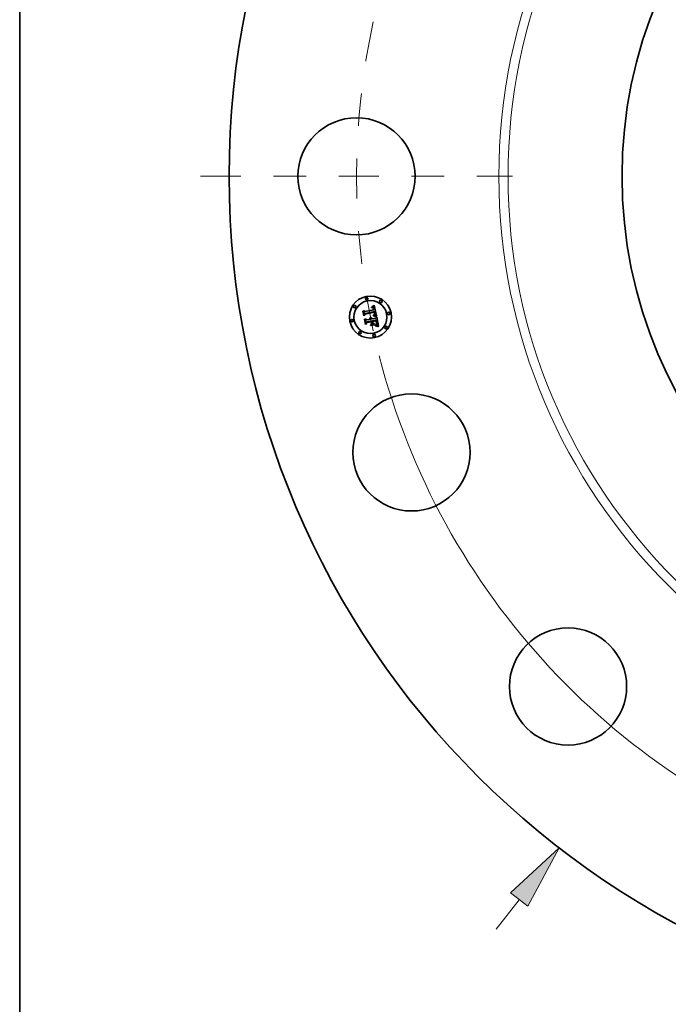
# Model space of a CAD drawing. Extents: x 0 to 10.8, y 0 to 8.3.
# Drawn here: x 0.2 to 2.2, y 2.8 to 5.8 of the extents above; entities that cross this region are included whole.
import ezdxf

# ---------------------------------------------------------------- set-up
doc = ezdxf.new("R2010")
doc.units = 0
doc.header["$MEASUREMENT"] = 0
doc.linetypes.add('DASHDOT', pattern=[18.5, 12, -3, 0.5, -3])
doc.layers.get('0').update_dxf_attribs({"lineweight": 13})
doc.layers.add('1', color=7, linetype='Continuous', lineweight=13)

# ---------------------------------------------------------------- blocks, each defined once
blk = doc.blocks.new('BLOCK8')
at = {"color": 7, "lineweight": 13, "ltscale": 0.011054}
blk.add_line((-6.855, -8.871), (-6.585, -8.522), dxfattribs=at)
at = {"color": 7, "lineweight": 13, "ltscale": 0.03937}
blk.add_lwpolyline([(-6.483, -8.6), (-6.114, -7.913), (-6.686, -8.443)], close=True, dxfattribs=at)
blk.add_solid([(-6.483, -8.6), (-6.114, -7.913), (-6.483, -8.6), (-6.686, -8.443)], dxfattribs=at)
blk = doc.blocks.new('BLOCK10')
at = {"color": 7, "lineweight": 13, "ltscale": 0.03937}
blk.add_arc((0, 0), 8.5, 194.4173, 308.6296, dxfattribs=at)
blk = doc.blocks.new('BLOCK11')
at = {"color": 7, "linetype": 'DASHDOT', "lineweight": 13, "ltscale": 0.03937}
blk.add_line((-10.336, 0), (-6.664, 0), dxfattribs=at)
blk.add_arc((0, 0), 8.5, 167.6241, 192.3759, dxfattribs=at)

msp = doc.modelspace()

# ---------------------------------------------------------------- linework, layer by layer
at = {"color": 7, "lineweight": 35, "ltscale": 2.494e-05}
msp.add_line((1.3003, 4.9227), (1.3009, 4.9235), dxfattribs=at)
at = {"color": 7, "lineweight": 35, "ltscale": 0.000359249}
msp.add_line((1.3031, 4.9086), (1.3003, 4.9227), dxfattribs=at)
at = {"color": 7, "lineweight": 35, "ltscale": 0.000336755}
msp.add_line((1.3009, 4.9235), (1.3035, 4.9103), dxfattribs=at)
at = {"color": 7, "lineweight": 35, "ltscale": 0.000321282}
msp.add_line((1.3047, 4.9124), (1.3022, 4.925), dxfattribs=at)
at = {"color": 7, "lineweight": 35, "ltscale": 0.000128268}
msp.add_line((1.3022, 4.925), (1.3062, 4.9218), dxfattribs=at)
at = {"color": 7, "lineweight": 35, "ltscale": 0.000112934}
msp.add_line((1.307, 4.9163), (1.3047, 4.9124), dxfattribs=at)
at = {"color": 7, "lineweight": 35, "ltscale": 0.000699514}
msp.add_line((1.3062, 4.9218), (1.3336, 4.9273), dxfattribs=at)
at = {"color": 7, "lineweight": 35, "ltscale": 0.000762136}
msp.add_line((1.337, 4.9219), (1.307, 4.9163), dxfattribs=at)
at = {"color": 7, "lineweight": 35, "ltscale": 0.000732566}
msp.add_line((1.307, 4.9148), (1.3357, 4.9206), dxfattribs=at)
at = {"color": 7, "lineweight": 35, "ltscale": 0.000706963}
msp.add_line((1.3351, 4.9196), (1.3074, 4.9141), dxfattribs=at)
at = {"color": 7, "lineweight": 35, "ltscale": 1.60549e-05}
msp.add_line((1.327, 4.9344), (1.3276, 4.9345), dxfattribs=at)
at = {"color": 7, "lineweight": 35, "ltscale": 1.82813e-05}
msp.add_line((1.3271, 4.9337), (1.327, 4.9344), dxfattribs=at)
at = {"color": 7, "lineweight": 35, "ltscale": 1.3981e-05}
msp.add_line((1.3277, 4.9338), (1.3271, 4.9337), dxfattribs=at)
at = {"color": 7, "lineweight": 35, "ltscale": 2.47026e-05}
msp.add_line((1.3276, 4.936), (1.3283, 4.9367), dxfattribs=at)
at = {"color": 7, "lineweight": 35, "ltscale": 1.71046e-05}
msp.add_line((1.3283, 4.9361), (1.3276, 4.936), dxfattribs=at)
at = {"color": 7, "lineweight": 35, "ltscale": 1.514e-05}
msp.add_line((1.3276, 4.9345), (1.3282, 4.9345), dxfattribs=at)
at = {"color": 7, "lineweight": 35, "ltscale": 1.31791e-05}
msp.add_line((1.3282, 4.9338), (1.3277, 4.9338), dxfattribs=at)
at = {"color": 7, "lineweight": 35, "ltscale": 1.42516e-05}
msp.add_line((1.3282, 4.9345), (1.3288, 4.9345), dxfattribs=at)
at = {"color": 7, "lineweight": 35, "ltscale": 1.24061e-05}
msp.add_line((1.3287, 4.9338), (1.3282, 4.9338), dxfattribs=at)
at = {"color": 7, "lineweight": 35, "ltscale": 2.14086e-05}
msp.add_line((1.3283, 4.9367), (1.329, 4.9372), dxfattribs=at)
at = {"color": 7, "lineweight": 35, "ltscale": 1.6163e-05}
msp.add_line((1.3289, 4.9361), (1.3283, 4.9361), dxfattribs=at)
at = {"color": 7, "lineweight": 35, "ltscale": 1.167e-05}
msp.add_line((1.3291, 4.9338), (1.3287, 4.9338), dxfattribs=at)
at = {"color": 7, "lineweight": 35, "ltscale": 1.3407e-05}
msp.add_line((1.3288, 4.9345), (1.3293, 4.9345), dxfattribs=at)
at = {"color": 7, "lineweight": 35, "ltscale": 1.52536e-05}
msp.add_line((1.3295, 4.9362), (1.3289, 4.9361), dxfattribs=at)
at = {"color": 7, "lineweight": 35, "ltscale": 2.20585e-05}
msp.add_line((1.329, 4.9372), (1.3297, 4.9376), dxfattribs=at)
at = {"color": 7, "lineweight": 35, "ltscale": 1.09829e-05}
msp.add_line((1.3296, 4.9337), (1.3291, 4.9338), dxfattribs=at)
at = {"color": 7, "lineweight": 35, "ltscale": 1.26073e-05}
msp.add_line((1.3293, 4.9345), (1.3298, 4.9344), dxfattribs=at)
at = {"color": 7, "lineweight": 35, "ltscale": 1.44066e-05}
msp.add_line((1.3301, 4.9361), (1.3295, 4.9362), dxfattribs=at)
at = {"color": 7, "lineweight": 35, "ltscale": 2.00786e-05}
msp.add_line((1.3304, 4.9335), (1.3296, 4.9337), dxfattribs=at)
at = {"color": 7, "lineweight": 35, "ltscale": 2.27114e-05}
msp.add_line((1.3297, 4.9376), (1.3305, 4.9381), dxfattribs=at)
at = {"color": 7, "lineweight": 35, "ltscale": 1.18561e-05}
msp.add_line((1.3298, 4.9344), (1.3303, 4.9343), dxfattribs=at)
at = {"color": 7, "lineweight": 35, "ltscale": 1.36115e-05}
msp.add_line((1.3306, 4.9361), (1.3301, 4.9361), dxfattribs=at)
at = {"color": 7, "lineweight": 35, "ltscale": 1.11715e-05}
msp.add_line((1.3303, 4.9343), (1.3307, 4.9342), dxfattribs=at)
at = {"color": 7, "lineweight": 35, "ltscale": 1.80363e-05}
msp.add_line((1.331, 4.9332), (1.3304, 4.9335), dxfattribs=at)
at = {"color": 7, "lineweight": 35, "ltscale": 2.33768e-05}
msp.add_line((1.3305, 4.9381), (1.3313, 4.9387), dxfattribs=at)
at = {"color": 7, "lineweight": 35, "ltscale": 1.28855e-05}
msp.add_line((1.3311, 4.936), (1.3306, 4.9361), dxfattribs=at)
at = {"color": 7, "lineweight": 35, "ltscale": 1.05779e-05}
msp.add_line((1.3307, 4.9342), (1.3311, 4.934), dxfattribs=at)
at = {"color": 7, "lineweight": 35, "ltscale": 1.69366e-05}
msp.add_line((1.3316, 4.9328), (1.331, 4.9332), dxfattribs=at)
at = {"color": 7, "lineweight": 35, "ltscale": 1.22613e-05}
msp.add_line((1.3316, 4.9358), (1.3311, 4.936), dxfattribs=at)
at = {"color": 7, "lineweight": 35, "ltscale": 1.0059e-05}
msp.add_line((1.3311, 4.934), (1.3315, 4.9338), dxfattribs=at)
at = {"color": 7, "lineweight": 35, "ltscale": 2.40503e-05}
msp.add_line((1.3313, 4.9387), (1.3321, 4.9392), dxfattribs=at)
at = {"color": 7, "lineweight": 35, "ltscale": 1.92617e-05}
msp.add_line((1.3315, 4.9338), (1.3321, 4.9334), dxfattribs=at)
at = {"color": 7, "lineweight": 35, "ltscale": 1.17137e-05}
msp.add_line((1.3321, 4.9357), (1.3316, 4.9358), dxfattribs=at)
at = {"color": 7, "lineweight": 35, "ltscale": 1.80515e-05}
msp.add_line((1.3321, 4.9323), (1.3316, 4.9328), dxfattribs=at)
at = {"color": 7, "lineweight": 35, "ltscale": 2.47403e-05}
msp.add_line((1.3321, 4.9392), (1.3329, 4.9398), dxfattribs=at)
at = {"color": 7, "lineweight": 35, "ltscale": 1.12963e-05}
msp.add_line((1.3325, 4.9355), (1.3321, 4.9357), dxfattribs=at)
at = {"color": 7, "lineweight": 35, "ltscale": 9.96495e-06}
msp.add_line((1.3321, 4.9334), (1.3324, 4.9331), dxfattribs=at)
at = {"color": 7, "lineweight": 35, "ltscale": 9.76447e-06}
msp.add_line((1.3323, 4.932), (1.3321, 4.9323), dxfattribs=at)
at = {"color": 7, "lineweight": 35, "ltscale": 1.03701e-05}
msp.add_line((1.3325, 4.9316), (1.3323, 4.932), dxfattribs=at)
at = {"color": 7, "lineweight": 35, "ltscale": 1.04321e-05}
msp.add_line((1.3324, 4.9331), (1.3326, 4.9328), dxfattribs=at)
at = {"color": 7, "lineweight": 35, "ltscale": 1.09977e-05}
msp.add_line((1.3328, 4.9352), (1.3325, 4.9355), dxfattribs=at)
at = {"color": 7, "lineweight": 35, "ltscale": 1.10178e-05}
msp.add_line((1.3327, 4.9312), (1.3325, 4.9316), dxfattribs=at)
at = {"color": 7, "lineweight": 35, "ltscale": 1.09673e-05}
msp.add_line((1.3326, 4.9328), (1.3329, 4.9324), dxfattribs=at)
at = {"color": 7, "lineweight": 35, "ltscale": 1.17254e-05}
msp.add_line((1.3328, 4.9308), (1.3327, 4.9312), dxfattribs=at)
at = {"color": 7, "lineweight": 35, "ltscale": 1.10345e-05}
msp.add_line((1.3332, 4.935), (1.3328, 4.9352), dxfattribs=at)
at = {"color": 7, "lineweight": 35, "ltscale": 1.24737e-05}
msp.add_line((1.333, 4.9303), (1.3328, 4.9308), dxfattribs=at)
at = {"color": 7, "lineweight": 35, "ltscale": 2.54283e-05}
msp.add_line((1.3329, 4.9398), (1.3337, 4.9404), dxfattribs=at)
at = {"color": 7, "lineweight": 35, "ltscale": 1.15966e-05}
msp.add_line((1.3329, 4.9324), (1.3331, 4.932), dxfattribs=at)
at = {"color": 7, "lineweight": 35, "ltscale": 1.32579e-05}
msp.add_line((1.3331, 4.9298), (1.333, 4.9303), dxfattribs=at)
at = {"color": 7, "lineweight": 35, "ltscale": 1.23039e-05}
msp.add_line((1.3331, 4.932), (1.3333, 4.9316), dxfattribs=at)
at = {"color": 7, "lineweight": 35, "ltscale": 1.40625e-05}
msp.add_line((1.3332, 4.9292), (1.3331, 4.9298), dxfattribs=at)
at = {"color": 7, "lineweight": 35, "ltscale": 1.14118e-05}
msp.add_line((1.3335, 4.9346), (1.3332, 4.935), dxfattribs=at)
at = {"color": 7, "lineweight": 35, "ltscale": 4.99153e-05}
msp.add_line((1.3336, 4.9273), (1.3332, 4.9292), dxfattribs=at)
at = {"color": 7, "lineweight": 35, "ltscale": 1.30577e-05}
msp.add_line((1.3333, 4.9316), (1.3335, 4.9311), dxfattribs=at)
at = {"color": 7, "lineweight": 35, "ltscale": 1.19148e-05}
msp.add_line((1.3338, 4.9343), (1.3335, 4.9346), dxfattribs=at)
at = {"color": 7, "lineweight": 35, "ltscale": 1.38521e-05}
msp.add_line((1.3335, 4.9311), (1.3337, 4.9306), dxfattribs=at)
at = {"color": 7, "lineweight": 35, "ltscale": 2.61184e-05}
msp.add_line((1.3337, 4.9404), (1.3345, 4.941), dxfattribs=at)
at = {"color": 7, "lineweight": 35, "ltscale": 1.47055e-05}
msp.add_line((1.3337, 4.9306), (1.3338, 4.93), dxfattribs=at)
at = {"color": 7, "lineweight": 35, "ltscale": 1.251e-05}
msp.add_line((1.3341, 4.9338), (1.3338, 4.9343), dxfattribs=at)
at = {"color": 7, "lineweight": 35, "ltscale": 1.55741e-05}
msp.add_line((1.3338, 4.93), (1.334, 4.9294), dxfattribs=at)
at = {"color": 7, "lineweight": 35, "ltscale": 4.21843e-05}
msp.add_line((1.334, 4.9294), (1.3343, 4.9277), dxfattribs=at)
at = {"color": 7, "lineweight": 35, "ltscale": 1.3209e-05}
msp.add_line((1.3343, 4.9334), (1.3341, 4.9338), dxfattribs=at)
at = {"color": 7, "lineweight": 35, "ltscale": 1.39805e-05}
msp.add_line((1.3346, 4.9329), (1.3343, 4.9334), dxfattribs=at)
at = {"color": 7, "lineweight": 35, "ltscale": 3.53038e-05}
msp.add_line((1.3343, 4.9277), (1.3357, 4.9277), dxfattribs=at)
at = {"color": 7, "lineweight": 35, "ltscale": 2.68099e-05}
msp.add_line((1.3345, 4.941), (1.3353, 4.9417), dxfattribs=at)
at = {"color": 7, "lineweight": 35, "ltscale": 1.48323e-05}
msp.add_line((1.3348, 4.9323), (1.3346, 4.9329), dxfattribs=at)
at = {"color": 7, "lineweight": 35, "ltscale": 1.57096e-05}
msp.add_line((1.335, 4.9317), (1.3348, 4.9323), dxfattribs=at)
at = {"color": 7, "lineweight": 35, "ltscale": 1.66602e-05}
msp.add_line((1.3351, 4.9311), (1.335, 4.9317), dxfattribs=at)
at = {"color": 7, "lineweight": 35, "ltscale": 1.76319e-05}
msp.add_line((1.3353, 4.9304), (1.3351, 4.9311), dxfattribs=at)
at = {"color": 7, "lineweight": 35, "ltscale": 1.03782e-05}
msp.add_line((1.3352, 4.9192), (1.3351, 4.9196), dxfattribs=at)
at = {"color": 7, "lineweight": 35, "ltscale": 1.00973e-05}
msp.add_line((1.3353, 4.9188), (1.3352, 4.9192), dxfattribs=at)
at = {"color": 7, "lineweight": 35, "ltscale": 0.000842273}
msp.add_line((1.3353, 4.9417), (1.3422, 4.9087), dxfattribs=at)
at = {"color": 7, "lineweight": 35, "ltscale": 1.30758e-05}
msp.add_line((1.3354, 4.9299), (1.3353, 4.9304), dxfattribs=at)
at = {"color": 7, "lineweight": 35, "ltscale": 9.82993e-06}
msp.add_line((1.3354, 4.9184), (1.3353, 4.9188), dxfattribs=at)
at = {"color": 7, "lineweight": 35, "ltscale": 1.33671e-05}
msp.add_line((1.3355, 4.9294), (1.3354, 4.9299), dxfattribs=at)
at = {"color": 7, "lineweight": 35, "ltscale": 1.42978e-05}
msp.add_line((1.3355, 4.9178), (1.3354, 4.9184), dxfattribs=at)
at = {"color": 7, "lineweight": 35, "ltscale": 1.36666e-05}
msp.add_line((1.3356, 4.9288), (1.3355, 4.9294), dxfattribs=at)
at = {"color": 7, "lineweight": 35, "ltscale": 1.39829e-05}
msp.add_line((1.3356, 4.9173), (1.3355, 4.9178), dxfattribs=at)
at = {"color": 7, "lineweight": 35, "ltscale": 1.39729e-05}
msp.add_line((1.3356, 4.9283), (1.3356, 4.9288), dxfattribs=at)
at = {"color": 7, "lineweight": 35, "ltscale": 1.42772e-05}
msp.add_line((1.3357, 4.9277), (1.3356, 4.9283), dxfattribs=at)
at = {"color": 7, "lineweight": 35, "ltscale": 1.36753e-05}
msp.add_line((1.3356, 4.9167), (1.3356, 4.9173), dxfattribs=at)
at = {"color": 7, "lineweight": 35, "ltscale": 1.34282e-05}
msp.add_line((1.3356, 4.9162), (1.3356, 4.9167), dxfattribs=at)
at = {"color": 7, "lineweight": 35, "ltscale": 1.3226e-05}
msp.add_line((1.3356, 4.9156), (1.3356, 4.9162), dxfattribs=at)
at = {"color": 7, "lineweight": 35, "ltscale": 3.7973e-05}
msp.add_line((1.3357, 4.9206), (1.3361, 4.9191), dxfattribs=at)
at = {"color": 7, "lineweight": 35, "ltscale": 1.3241e-05}
msp.add_line((1.3361, 4.9191), (1.3362, 4.9186), dxfattribs=at)
at = {"color": 7, "lineweight": 35, "ltscale": 1.24549e-05}
msp.add_line((1.3362, 4.9186), (1.3362, 4.9181), dxfattribs=at)
at = {"color": 7, "lineweight": 35, "ltscale": 1.1664e-05}
msp.add_line((1.3362, 4.9181), (1.3363, 4.9176), dxfattribs=at)
at = {"color": 7, "lineweight": 35, "ltscale": 1.08784e-05}
msp.add_line((1.3363, 4.9176), (1.3364, 4.9172), dxfattribs=at)
at = {"color": 7, "lineweight": 35, "ltscale": 1.01198e-05}
msp.add_line((1.3364, 4.9172), (1.3364, 4.9168), dxfattribs=at)
at = {"color": 7, "lineweight": 35, "ltscale": 1.79364e-05}
msp.add_line((1.3364, 4.9168), (1.3364, 4.9161), dxfattribs=at)
at = {"color": 7, "lineweight": 35, "ltscale": 1.49789e-05}
msp.add_line((1.3364, 4.9161), (1.3364, 4.9155), dxfattribs=at)
at = {"color": 7, "lineweight": 35, "ltscale": 1.26961e-05}
msp.add_line((1.3371, 4.9214), (1.337, 4.9219), dxfattribs=at)
at = {"color": 7, "lineweight": 35, "ltscale": 1.26801e-05}
msp.add_line((1.3373, 4.9209), (1.3371, 4.9214), dxfattribs=at)
at = {"color": 7, "lineweight": 35, "ltscale": 1.26677e-05}
msp.add_line((1.3374, 4.9204), (1.3373, 4.9209), dxfattribs=at)
at = {"color": 7, "lineweight": 35, "ltscale": 1.26601e-05}
msp.add_line((1.3375, 4.9199), (1.3374, 4.9204), dxfattribs=at)
at = {"color": 7, "lineweight": 35, "ltscale": 1.2656e-05}
msp.add_line((1.3376, 4.9194), (1.3375, 4.9199), dxfattribs=at)
at = {"color": 7, "lineweight": 35, "ltscale": 1.5067e-05}
msp.add_line((1.3377, 4.9188), (1.3376, 4.9194), dxfattribs=at)
at = {"color": 7, "lineweight": 35, "ltscale": 1.43047e-05}
msp.add_line((1.3378, 4.9183), (1.3377, 4.9188), dxfattribs=at)
at = {"color": 7, "lineweight": 35, "ltscale": 1.1061e-05}
msp.add_line((1.3377, 4.9158), (1.3378, 4.9163), dxfattribs=at)
at = {"color": 7, "lineweight": 35, "ltscale": 1.3572e-05}
msp.add_line((1.3378, 4.9177), (1.3378, 4.9183), dxfattribs=at)
at = {"color": 7, "lineweight": 35, "ltscale": 1.28681e-05}
msp.add_line((1.3378, 4.9172), (1.3378, 4.9177), dxfattribs=at)
at = {"color": 7, "lineweight": 35, "ltscale": 1.22175e-05}
msp.add_line((1.3378, 4.9167), (1.3378, 4.9172), dxfattribs=at)
at = {"color": 7, "lineweight": 35, "ltscale": 1.16056e-05}
msp.add_line((1.3378, 4.9163), (1.3378, 4.9167), dxfattribs=at)
at = {"color": 7, "lineweight": 35, "ltscale": 0.000173103}
msp.add_line((1.3074, 4.9141), (1.3031, 4.9086), dxfattribs=at)
at = {"color": 7, "lineweight": 35, "ltscale": 0.00014299}
msp.add_line((1.3035, 4.9103), (1.307, 4.9148), dxfattribs=at)
at = {"color": 7, "lineweight": 35, "ltscale": 2.5866e-05}
msp.add_line((1.3051, 4.8982), (1.3058, 4.899), dxfattribs=at)
at = {"color": 7, "lineweight": 35, "ltscale": 0.000407063}
msp.add_line((1.3083, 4.8822), (1.3051, 4.8982), dxfattribs=at)
at = {"color": 7, "lineweight": 35, "ltscale": 0.000385262}
msp.add_line((1.3058, 4.899), (1.3088, 4.8839), dxfattribs=at)
at = {"color": 7, "lineweight": 35, "ltscale": 0.000345189}
msp.add_line((1.3102, 4.8864), (1.3075, 4.9), dxfattribs=at)
at = {"color": 7, "lineweight": 35, "ltscale": 0.00014657}
msp.add_line((1.3075, 4.9), (1.312, 4.8962), dxfattribs=at)
at = {"color": 7, "lineweight": 35, "ltscale": 0.000196984}
msp.add_line((1.3134, 4.8883), (1.3083, 4.8822), dxfattribs=at)
at = {"color": 7, "lineweight": 35, "ltscale": 0.000161949}
msp.add_line((1.3088, 4.8839), (1.3129, 4.8889), dxfattribs=at)
at = {"color": 7, "lineweight": 35, "ltscale": 0.000128258}
msp.add_line((1.3131, 4.8907), (1.3102, 4.8864), dxfattribs=at)
at = {"color": 7, "lineweight": 35, "ltscale": 0.000302309}
msp.add_line((1.312, 4.8962), (1.3239, 4.8986), dxfattribs=at)
at = {"color": 7, "lineweight": 35, "ltscale": 0.000328322}
msp.add_line((1.3129, 4.8889), (1.3258, 4.8915), dxfattribs=at)
at = {"color": 7, "lineweight": 35, "ltscale": 0.000354335}
msp.add_line((1.327, 4.8935), (1.3131, 4.8907), dxfattribs=at)
at = {"color": 7, "lineweight": 35, "ltscale": 0.000300895}
msp.add_line((1.3252, 4.8906), (1.3134, 4.8883), dxfattribs=at)
at = {"color": 7, "lineweight": 35, "ltscale": 1.99079e-05}
msp.add_line((1.3215, 4.902), (1.322, 4.9026), dxfattribs=at)
at = {"color": 7, "lineweight": 35, "ltscale": 1.13546e-05}
msp.add_line((1.3219, 4.9017), (1.3215, 4.902), dxfattribs=at)
at = {"color": 7, "lineweight": 35, "ltscale": 1.10078e-05}
msp.add_line((1.3223, 4.9014), (1.3219, 4.9017), dxfattribs=at)
at = {"color": 7, "lineweight": 35, "ltscale": 1.20033e-05}
msp.add_line((1.322, 4.9026), (1.3224, 4.9023), dxfattribs=at)
at = {"color": 7, "lineweight": 35, "ltscale": 1.07345e-05}
msp.add_line((1.3226, 4.9011), (1.3223, 4.9014), dxfattribs=at)
at = {"color": 7, "lineweight": 35, "ltscale": 1.17841e-05}
msp.add_line((1.3224, 4.9023), (1.3228, 4.9021), dxfattribs=at)
at = {"color": 7, "lineweight": 35, "ltscale": 1.05301e-05}
msp.add_line((1.3228, 4.9008), (1.3226, 4.9011), dxfattribs=at)
at = {"color": 7, "lineweight": 35, "ltscale": 1.22817e-05}
msp.add_line((1.3228, 4.9038), (1.3232, 4.9041), dxfattribs=at)
at = {"color": 7, "lineweight": 35, "ltscale": 1.40606e-05}
msp.add_line((1.3233, 4.9035), (1.3228, 4.9038), dxfattribs=at)
at = {"color": 7, "lineweight": 35, "ltscale": 1.16413e-05}
msp.add_line((1.3228, 4.9021), (1.3231, 4.9017), dxfattribs=at)
at = {"color": 7, "lineweight": 35, "ltscale": 1.03703e-05}
msp.add_line((1.3231, 4.9005), (1.3228, 4.9008), dxfattribs=at)
at = {"color": 7, "lineweight": 35, "ltscale": 1.16137e-05}
msp.add_line((1.3231, 4.9017), (1.3234, 4.9014), dxfattribs=at)
at = {"color": 7, "lineweight": 35, "ltscale": 1.02979e-05}
msp.add_line((1.3233, 4.9001), (1.3231, 4.9005), dxfattribs=at)
at = {"color": 7, "lineweight": 35, "ltscale": 1.8837e-05}
msp.add_line((1.3232, 4.9041), (1.324, 4.904), dxfattribs=at)
at = {"color": 7, "lineweight": 35, "ltscale": 1.35797e-05}
msp.add_line((1.3237, 4.9032), (1.3233, 4.9035), dxfattribs=at)
at = {"color": 7, "lineweight": 35, "ltscale": 1.03003e-05}
msp.add_line((1.3235, 4.8998), (1.3233, 4.9001), dxfattribs=at)
at = {"color": 7, "lineweight": 35, "ltscale": 1.16591e-05}
msp.add_line((1.3234, 4.9014), (1.3237, 4.901), dxfattribs=at)
at = {"color": 7, "lineweight": 35, "ltscale": 1.03618e-05}
msp.add_line((1.3237, 4.8994), (1.3235, 4.8998), dxfattribs=at)
at = {"color": 7, "lineweight": 35, "ltscale": 1.31633e-05}
msp.add_line((1.3241, 4.9029), (1.3237, 4.9032), dxfattribs=at)
at = {"color": 7, "lineweight": 35, "ltscale": 1.18044e-05}
msp.add_line((1.3237, 4.901), (1.324, 4.9006), dxfattribs=at)
at = {"color": 7, "lineweight": 35, "ltscale": 1.04938e-05}
msp.add_line((1.3238, 4.899), (1.3237, 4.8994), dxfattribs=at)
at = {"color": 7, "lineweight": 35, "ltscale": 1.07036e-05}
msp.add_line((1.3239, 4.8986), (1.3238, 4.899), dxfattribs=at)
at = {"color": 7, "lineweight": 35, "ltscale": 1.79757e-05}
msp.add_line((1.324, 4.904), (1.3247, 4.9038), dxfattribs=at)
at = {"color": 7, "lineweight": 35, "ltscale": 1.20505e-05}
msp.add_line((1.324, 4.9006), (1.3242, 4.9002), dxfattribs=at)
at = {"color": 7, "lineweight": 35, "ltscale": 1.28301e-05}
msp.add_line((1.3245, 4.9025), (1.3241, 4.9029), dxfattribs=at)
at = {"color": 7, "lineweight": 35, "ltscale": 1.23729e-05}
msp.add_line((1.3242, 4.9002), (1.3244, 4.8997), dxfattribs=at)
at = {"color": 7, "lineweight": 35, "ltscale": 1.27666e-05}
msp.add_line((1.3244, 4.8997), (1.3245, 4.8992), dxfattribs=at)
at = {"color": 7, "lineweight": 35, "ltscale": 1.25954e-05}
msp.add_line((1.3248, 4.9021), (1.3245, 4.9025), dxfattribs=at)
at = {"color": 7, "lineweight": 35, "ltscale": 1.32383e-05}
msp.add_line((1.3245, 4.8992), (1.3246, 4.8987), dxfattribs=at)
at = {"color": 7, "lineweight": 35, "ltscale": 3.30427e-05}
msp.add_line((1.3246, 4.8987), (1.3259, 4.899), dxfattribs=at)
at = {"color": 7, "lineweight": 35, "ltscale": 0.000166045}
msp.add_line((1.3246, 4.8816), (1.3283, 4.8871), dxfattribs=at)
at = {"color": 7, "lineweight": 35, "ltscale": 1.73866e-05}
msp.add_line((1.3247, 4.9038), (1.3253, 4.9035), dxfattribs=at)
at = {"color": 7, "lineweight": 35, "ltscale": 1.24635e-05}
msp.add_line((1.3251, 4.9017), (1.3248, 4.9021), dxfattribs=at)
at = {"color": 7, "lineweight": 35, "ltscale": 1.24209e-05}
msp.add_line((1.3253, 4.9012), (1.3251, 4.9017), dxfattribs=at)
at = {"color": 7, "lineweight": 35, "ltscale": 0.000144125}
msp.add_line((1.3263, 4.885), (1.3252, 4.8906), dxfattribs=at)
at = {"color": 7, "lineweight": 35, "ltscale": 1.70663e-05}
msp.add_line((1.3253, 4.9035), (1.3259, 4.9031), dxfattribs=at)
at = {"color": 7, "lineweight": 35, "ltscale": 1.24864e-05}
msp.add_line((1.3255, 4.9008), (1.3253, 4.9012), dxfattribs=at)
at = {"color": 7, "lineweight": 35, "ltscale": 1.26497e-05}
msp.add_line((1.3257, 4.9003), (1.3255, 4.9008), dxfattribs=at)
at = {"color": 7, "lineweight": 35, "ltscale": 1.29201e-05}
msp.add_line((1.3258, 4.8998), (1.3257, 4.9003), dxfattribs=at)
at = {"color": 7, "lineweight": 35, "ltscale": 1.06396e-05}
msp.add_line((1.3259, 4.8994), (1.3258, 4.8998), dxfattribs=at)
at = {"color": 7, "lineweight": 35, "ltscale": 0.000141307}
msp.add_line((1.3258, 4.8915), (1.3269, 4.8859), dxfattribs=at)
at = {"color": 7, "lineweight": 35, "ltscale": 1.70343e-05}
msp.add_line((1.3259, 4.9031), (1.3264, 4.9027), dxfattribs=at)
at = {"color": 7, "lineweight": 35, "ltscale": 1.05001e-05}
msp.add_line((1.3259, 4.899), (1.3259, 4.8994), dxfattribs=at)
at = {"color": 7, "lineweight": 35, "ltscale": 2.78568e-05}
msp.add_line((1.3269, 4.8859), (1.3263, 4.885), dxfattribs=at)
at = {"color": 7, "lineweight": 35, "ltscale": 1.72904e-05}
msp.add_line((1.3264, 4.9027), (1.3269, 4.9022), dxfattribs=at)
at = {"color": 7, "lineweight": 35, "ltscale": 1.78462e-05}
msp.add_line((1.3269, 4.9022), (1.3273, 4.9016), dxfattribs=at)
at = {"color": 7, "lineweight": 35, "ltscale": 0.000160992}
msp.add_line((1.3283, 4.8871), (1.327, 4.8935), dxfattribs=at)
at = {"color": 7, "lineweight": 35, "ltscale": 1.86598e-05}
msp.add_line((1.3273, 4.9016), (1.3277, 4.9009), dxfattribs=at)
at = {"color": 7, "lineweight": 35, "ltscale": 1.96767e-05}
msp.add_line((1.3277, 4.9009), (1.328, 4.9002), dxfattribs=at)
at = {"color": 7, "lineweight": 35, "ltscale": 2.09096e-05}
msp.add_line((1.328, 4.9002), (1.3282, 4.8994), dxfattribs=at)
at = {"color": 7, "lineweight": 35, "ltscale": 0.000296683}
msp.add_line((1.3282, 4.8994), (1.3399, 4.9017), dxfattribs=at)
at = {"color": 7, "lineweight": 35, "ltscale": 0.000329024}
msp.add_line((1.3422, 4.8965), (1.3293, 4.8939), dxfattribs=at)
at = {"color": 7, "lineweight": 35, "ltscale": 4.28903e-05}
msp.add_line((1.3293, 4.8939), (1.3297, 4.8922), dxfattribs=at)
at = {"color": 7, "lineweight": 35, "ltscale": 0.000290355}
msp.add_line((1.3297, 4.8922), (1.3411, 4.8945), dxfattribs=at)
at = {"color": 7, "lineweight": 35, "ltscale": 0.000271372}
msp.add_line((1.3405, 4.8937), (1.3298, 4.8915), dxfattribs=at)
at = {"color": 7, "lineweight": 35, "ltscale": 0.000106158}
msp.add_line((1.3298, 4.8915), (1.3306, 4.8874), dxfattribs=at)
at = {"color": 7, "lineweight": 35, "ltscale": 0.000163614}
msp.add_line((1.3306, 4.8874), (1.3362, 4.8839), dxfattribs=at)
at = {"color": 7, "lineweight": 35, "ltscale": 1.93454e-05}
msp.add_line((1.332, 4.909), (1.3321, 4.9098), dxfattribs=at)
at = {"color": 7, "lineweight": 35, "ltscale": 2.98268e-05}
msp.add_line((1.3331, 4.9088), (1.332, 4.909), dxfattribs=at)
at = {"color": 7, "lineweight": 35, "ltscale": 3.67295e-05}
msp.add_line((1.3321, 4.9098), (1.3335, 4.9096), dxfattribs=at)
at = {"color": 7, "lineweight": 35, "ltscale": 1.49124e-05}
msp.add_line((1.333, 4.9111), (1.3334, 4.9115), dxfattribs=at)
at = {"color": 7, "lineweight": 35, "ltscale": 1.39463e-05}
msp.add_line((1.3336, 4.911), (1.333, 4.9111), dxfattribs=at)
at = {"color": 7, "lineweight": 35, "ltscale": 2.82751e-05}
msp.add_line((1.3342, 4.9086), (1.3331, 4.9088), dxfattribs=at)
at = {"color": 7, "lineweight": 35, "ltscale": 1.6103e-05}
msp.add_line((1.3334, 4.9115), (1.3339, 4.9118), dxfattribs=at)
at = {"color": 7, "lineweight": 35, "ltscale": 2.83849e-05}
msp.add_line((1.3335, 4.9096), (1.3346, 4.9094), dxfattribs=at)
at = {"color": 7, "lineweight": 35, "ltscale": 1.35292e-05}
msp.add_line((1.3341, 4.9109), (1.3336, 4.911), dxfattribs=at)
at = {"color": 7, "lineweight": 35, "ltscale": 1.52669e-05}
msp.add_line((1.3339, 4.9118), (1.3345, 4.9121), dxfattribs=at)
at = {"color": 7, "lineweight": 35, "ltscale": 1.31309e-05}
msp.add_line((1.3347, 4.9108), (1.3341, 4.9109), dxfattribs=at)
at = {"color": 7, "lineweight": 35, "ltscale": 2.6729e-05}
msp.add_line((1.3353, 4.9084), (1.3342, 4.9086), dxfattribs=at)
at = {"color": 7, "lineweight": 35, "ltscale": 1.44409e-05}
msp.add_line((1.3345, 4.9121), (1.335, 4.9124), dxfattribs=at)
at = {"color": 7, "lineweight": 35, "ltscale": 2.67165e-05}
msp.add_line((1.3346, 4.9094), (1.3357, 4.9092), dxfattribs=at)
at = {"color": 7, "lineweight": 35, "ltscale": 1.2733e-05}
msp.add_line((1.3352, 4.9108), (1.3347, 4.9108), dxfattribs=at)
at = {"color": 7, "lineweight": 35, "ltscale": 1.28754e-05}
msp.add_line((1.335, 4.9131), (1.3352, 4.9136), dxfattribs=at)
at = {"color": 7, "lineweight": 35, "ltscale": 7.04248e-06}
msp.add_line((1.3353, 4.9133), (1.335, 4.9131), dxfattribs=at)
at = {"color": 7, "lineweight": 35, "ltscale": 1.36515e-05}
msp.add_line((1.335, 4.9124), (1.3354, 4.9127), dxfattribs=at)
at = {"color": 7, "lineweight": 35, "ltscale": 1.28525e-05}
msp.add_line((1.3352, 4.9136), (1.3354, 4.9141), dxfattribs=at)
at = {"color": 7, "lineweight": 35, "ltscale": 1.23389e-05}
msp.add_line((1.3356, 4.9107), (1.3352, 4.9108), dxfattribs=at)
at = {"color": 7, "lineweight": 35, "ltscale": 1.33468e-05}
msp.add_line((1.3356, 4.9137), (1.3353, 4.9133), dxfattribs=at)
at = {"color": 7, "lineweight": 35, "ltscale": 2.51929e-05}
msp.add_line((1.3363, 4.9082), (1.3353, 4.9084), dxfattribs=at)
at = {"color": 7, "lineweight": 35, "ltscale": 1.28696e-05}
msp.add_line((1.3354, 4.9141), (1.3355, 4.9146), dxfattribs=at)
at = {"color": 7, "lineweight": 35, "ltscale": 1.28857e-05}
msp.add_line((1.3354, 4.9127), (1.3358, 4.913), dxfattribs=at)
at = {"color": 7, "lineweight": 35, "ltscale": 1.29441e-05}
msp.add_line((1.3355, 4.9146), (1.3356, 4.9151), dxfattribs=at)
at = {"color": 7, "lineweight": 35, "ltscale": 1.30543e-05}
msp.add_line((1.3356, 4.9151), (1.3356, 4.9156), dxfattribs=at)
at = {"color": 7, "lineweight": 35, "ltscale": 1.25914e-05}
msp.add_line((1.3359, 4.9141), (1.3356, 4.9137), dxfattribs=at)
at = {"color": 7, "lineweight": 35, "ltscale": 1.1949e-05}
msp.add_line((1.3361, 4.9106), (1.3356, 4.9107), dxfattribs=at)
at = {"color": 7, "lineweight": 35, "ltscale": 2.5055e-05}
msp.add_line((1.3357, 4.9092), (1.3367, 4.9089), dxfattribs=at)
at = {"color": 7, "lineweight": 35, "ltscale": 1.21843e-05}
msp.add_line((1.3358, 4.913), (1.3362, 4.9134), dxfattribs=at)
at = {"color": 7, "lineweight": 35, "ltscale": 1.21328e-05}
msp.add_line((1.3362, 4.9145), (1.3359, 4.9141), dxfattribs=at)
at = {"color": 7, "lineweight": 35, "ltscale": 1.15549e-05}
msp.add_line((1.3366, 4.9105), (1.3361, 4.9106), dxfattribs=at)
at = {"color": 7, "lineweight": 35, "ltscale": 1.20047e-05}
msp.add_line((1.3363, 4.915), (1.3362, 4.9145), dxfattribs=at)
at = {"color": 7, "lineweight": 35, "ltscale": 1.15147e-05}
msp.add_line((1.3362, 4.9134), (1.3365, 4.9137), dxfattribs=at)
at = {"color": 7, "lineweight": 35, "ltscale": 1.24777e-05}
msp.add_line((1.3364, 4.9155), (1.3363, 4.915), dxfattribs=at)
at = {"color": 7, "lineweight": 35, "ltscale": 2.36753e-05}
msp.add_line((1.3372, 4.9079), (1.3363, 4.9082), dxfattribs=at)
at = {"color": 7, "lineweight": 35, "ltscale": 1.0921e-05}
msp.add_line((1.3365, 4.9137), (1.3368, 4.914), dxfattribs=at)
at = {"color": 7, "lineweight": 35, "ltscale": 1.1179e-05}
msp.add_line((1.337, 4.9104), (1.3366, 4.9105), dxfattribs=at)
at = {"color": 7, "lineweight": 35, "ltscale": 2.3419e-05}
msp.add_line((1.3367, 4.9089), (1.3376, 4.9087), dxfattribs=at)
at = {"color": 7, "lineweight": 35, "ltscale": 1.03796e-05}
msp.add_line((1.3368, 4.914), (1.3371, 4.9144), dxfattribs=at)
at = {"color": 7, "lineweight": 35, "ltscale": 1.08049e-05}
msp.add_line((1.3374, 4.9103), (1.337, 4.9104), dxfattribs=at)
at = {"color": 7, "lineweight": 35, "ltscale": 9.93228e-06}
msp.add_line((1.3371, 4.9144), (1.3373, 4.9147), dxfattribs=at)
at = {"color": 7, "lineweight": 35, "ltscale": 2.21694e-05}
msp.add_line((1.338, 4.9077), (1.3372, 4.9079), dxfattribs=at)
at = {"color": 7, "lineweight": 35, "ltscale": 9.86126e-06}
msp.add_line((1.3373, 4.9147), (1.3374, 4.915), dxfattribs=at)
at = {"color": 7, "lineweight": 35, "ltscale": 1.01782e-05}
msp.add_line((1.3374, 4.915), (1.3376, 4.9154), dxfattribs=at)
at = {"color": 7, "lineweight": 35, "ltscale": 1.04457e-05}
msp.add_line((1.3378, 4.9101), (1.3374, 4.9103), dxfattribs=at)
at = {"color": 7, "lineweight": 35, "ltscale": 1.05786e-05}
msp.add_line((1.3376, 4.9154), (1.3377, 4.9158), dxfattribs=at)
at = {"color": 7, "lineweight": 35, "ltscale": 2.17951e-05}
msp.add_line((1.3376, 4.9087), (1.3384, 4.9085), dxfattribs=at)
at = {"color": 7, "lineweight": 35, "ltscale": 0.000103876}
msp.add_line((1.3418, 4.9088), (1.3378, 4.9101), dxfattribs=at)
at = {"color": 7, "lineweight": 35, "ltscale": 2.0692e-05}
msp.add_line((1.3388, 4.9074), (1.338, 4.9077), dxfattribs=at)
at = {"color": 7, "lineweight": 35, "ltscale": 2.02058e-05}
msp.add_line((1.3384, 4.9085), (1.3392, 4.9082), dxfattribs=at)
at = {"color": 7, "lineweight": 35, "ltscale": 1.9221e-05}
msp.add_line((1.3396, 4.9072), (1.3388, 4.9074), dxfattribs=at)
at = {"color": 7, "lineweight": 35, "ltscale": 1.86536e-05}
msp.add_line((1.3392, 4.9082), (1.3399, 4.908), dxfattribs=at)
at = {"color": 7, "lineweight": 35, "ltscale": 1.77934e-05}
msp.add_line((1.3402, 4.9069), (1.3396, 4.9072), dxfattribs=at)
at = {"color": 7, "lineweight": 35, "ltscale": 1.71348e-05}
msp.add_line((1.3399, 4.908), (1.3405, 4.9077), dxfattribs=at)
at = {"color": 7, "lineweight": 35, "ltscale": 0.000131281}
msp.add_line((1.3399, 4.9017), (1.3427, 4.9062), dxfattribs=at)
at = {"color": 7, "lineweight": 35, "ltscale": 1.64038e-05}
msp.add_line((1.3408, 4.9066), (1.3402, 4.9069), dxfattribs=at)
at = {"color": 7, "lineweight": 35, "ltscale": 1.56625e-05}
msp.add_line((1.3405, 4.9077), (1.3411, 4.9074), dxfattribs=at)
at = {"color": 7, "lineweight": 35, "ltscale": 1.74596e-05}
msp.add_line((1.3406, 4.893), (1.3405, 4.8937), dxfattribs=at)
at = {"color": 7, "lineweight": 35, "ltscale": 1.62539e-05}
msp.add_line((1.3408, 4.8924), (1.3406, 4.893), dxfattribs=at)
at = {"color": 7, "lineweight": 35, "ltscale": 2.01363e-05}
msp.add_line((1.3411, 4.9074), (1.3408, 4.9066), dxfattribs=at)
at = {"color": 7, "lineweight": 35, "ltscale": 1.50606e-05}
msp.add_line((1.341, 4.8918), (1.3408, 4.8924), dxfattribs=at)
at = {"color": 7, "lineweight": 35, "ltscale": 1.38708e-05}
msp.add_line((1.3411, 4.8912), (1.341, 4.8918), dxfattribs=at)
at = {"color": 7, "lineweight": 35, "ltscale": 2.03993e-05}
msp.add_line((1.3411, 4.8945), (1.3413, 4.8937), dxfattribs=at)
at = {"color": 7, "lineweight": 35, "ltscale": 1.26856e-05}
msp.add_line((1.3412, 4.8907), (1.3411, 4.8912), dxfattribs=at)
at = {"color": 7, "lineweight": 35, "ltscale": 1.64292e-05}
msp.add_line((1.3413, 4.8901), (1.3412, 4.8907), dxfattribs=at)
at = {"color": 7, "lineweight": 35, "ltscale": 1.76736e-05}
msp.add_line((1.3413, 4.8937), (1.3414, 4.893), dxfattribs=at)
at = {"color": 7, "lineweight": 35, "ltscale": 1.5565e-05}
msp.add_line((1.3414, 4.8895), (1.3413, 4.8901), dxfattribs=at)
at = {"color": 7, "lineweight": 35, "ltscale": 1.81155e-05}
msp.add_line((1.3414, 4.893), (1.3416, 4.8923), dxfattribs=at)
at = {"color": 7, "lineweight": 35, "ltscale": 1.4685e-05}
msp.add_line((1.3415, 4.8889), (1.3414, 4.8895), dxfattribs=at)
at = {"color": 7, "lineweight": 35, "ltscale": 1.38205e-05}
msp.add_line((1.3416, 4.8884), (1.3415, 4.8889), dxfattribs=at)
at = {"color": 7, "lineweight": 35, "ltscale": 1.85687e-05}
msp.add_line((1.3416, 4.8923), (1.3417, 4.8916), dxfattribs=at)
at = {"color": 7, "lineweight": 35, "ltscale": 1.29608e-05}
msp.add_line((1.3416, 4.8878), (1.3416, 4.8884), dxfattribs=at)
at = {"color": 7, "lineweight": 35, "ltscale": 1.21088e-05}
msp.add_line((1.3417, 4.8874), (1.3416, 4.8878), dxfattribs=at)
at = {"color": 7, "lineweight": 35, "ltscale": 1.90142e-05}
msp.add_line((1.3417, 4.8916), (1.3419, 4.8908), dxfattribs=at)
at = {"color": 7, "lineweight": 35, "ltscale": 1.12546e-05}
msp.add_line((1.3417, 4.8869), (1.3417, 4.8874), dxfattribs=at)
at = {"color": 7, "lineweight": 35, "ltscale": 1.04333e-05}
msp.add_line((1.3417, 4.8865), (1.3417, 4.8869), dxfattribs=at)
at = {"color": 7, "lineweight": 35, "ltscale": 1.84e-05}
msp.add_line((1.3417, 4.8858), (1.3417, 4.8865), dxfattribs=at)
at = {"color": 7, "lineweight": 35, "ltscale": 1.13262e-05}
msp.add_line((1.3422, 4.9087), (1.3418, 4.9088), dxfattribs=at)
at = {"color": 7, "lineweight": 35, "ltscale": 1.94612e-05}
msp.add_line((1.3419, 4.8908), (1.3421, 4.8901), dxfattribs=at)
at = {"color": 7, "lineweight": 35, "ltscale": 2.76122e-05}
msp.add_line((1.3421, 4.8901), (1.3422, 4.889), dxfattribs=at)
at = {"color": 7, "lineweight": 35, "ltscale": 2.60225e-05}
msp.add_line((1.3424, 4.8955), (1.3422, 4.8965), dxfattribs=at)
at = {"color": 7, "lineweight": 35, "ltscale": 2.5555e-05}
msp.add_line((1.3422, 4.889), (1.3424, 4.888), dxfattribs=at)
at = {"color": 7, "lineweight": 35, "ltscale": 2.01612e-05}
msp.add_line((1.3424, 4.8862), (1.3422, 4.8854), dxfattribs=at)
at = {"color": 7, "lineweight": 35, "ltscale": 6.81951e-05}
msp.add_line((1.3429, 4.8928), (1.3424, 4.8955), dxfattribs=at)
at = {"color": 7, "lineweight": 35, "ltscale": 2.36079e-05}
msp.add_line((1.3424, 4.888), (1.3424, 4.887), dxfattribs=at)
at = {"color": 7, "lineweight": 35, "ltscale": 2.17816e-05}
msp.add_line((1.3424, 4.887), (1.3424, 4.8862), dxfattribs=at)
at = {"color": 7, "lineweight": 35, "ltscale": 0.000729758}
msp.add_line((1.3427, 4.9062), (1.3484, 4.8775), dxfattribs=at)
at = {"color": 7, "lineweight": 35, "ltscale": 4.00786e-05}
msp.add_line((1.3433, 4.8912), (1.3429, 4.8928), dxfattribs=at)
at = {"color": 7, "lineweight": 35, "ltscale": 2.08962e-05}
msp.add_line((1.3434, 4.8904), (1.3433, 4.8912), dxfattribs=at)
at = {"color": 7, "lineweight": 35, "ltscale": 1.96646e-05}
msp.add_line((1.3435, 4.8896), (1.3434, 4.8904), dxfattribs=at)
at = {"color": 7, "lineweight": 35, "ltscale": 1.84517e-05}
msp.add_line((1.3436, 4.8889), (1.3435, 4.8896), dxfattribs=at)
at = {"color": 7, "lineweight": 35, "ltscale": 1.72727e-05}
msp.add_line((1.3437, 4.8882), (1.3436, 4.8889), dxfattribs=at)
at = {"color": 7, "lineweight": 35, "ltscale": 1.28856e-05}
msp.add_line((1.3436, 4.8859), (1.3437, 4.8864), dxfattribs=at)
at = {"color": 7, "lineweight": 35, "ltscale": 1.61111e-05}
msp.add_line((1.3437, 4.8875), (1.3437, 4.8882), dxfattribs=at)
at = {"color": 7, "lineweight": 35, "ltscale": 1.49977e-05}
msp.add_line((1.3437, 4.8869), (1.3437, 4.8875), dxfattribs=at)
at = {"color": 7, "lineweight": 35, "ltscale": 1.39147e-05}
msp.add_line((1.3437, 4.8864), (1.3437, 4.8869), dxfattribs=at)
at = {"color": 7, "lineweight": 35, "ltscale": 0.000303713}
msp.add_line((1.3356, 4.8817), (1.3237, 4.8793), dxfattribs=at)
at = {"color": 7, "lineweight": 35, "ltscale": 2.11068e-05}
for p, q in [((1.3237, 4.8793), (1.324, 4.8801)), ((1.3359, 4.8825), (1.3356, 4.8817))]:
    msp.add_line(p, q, dxfattribs=at)
at = {"color": 7, "lineweight": 35, "ltscale": 0.000303712}
msp.add_line((1.324, 4.8801), (1.3359, 4.8825), dxfattribs=at)
at = {"color": 7, "lineweight": 35, "ltscale": 0.000294577}
msp.add_line((1.3362, 4.8839), (1.3246, 4.8816), dxfattribs=at)
at = {"color": 7, "lineweight": 35, "ltscale": 1.77447e-05}
msp.add_line((1.3377, 4.8784), (1.338, 4.8791), dxfattribs=at)
at = {"color": 7, "lineweight": 35, "ltscale": 2.06201e-05}
msp.add_line((1.3385, 4.8783), (1.3377, 4.8784), dxfattribs=at)
at = {"color": 7, "lineweight": 35, "ltscale": 2.28715e-05}
msp.add_line((1.338, 4.8791), (1.3389, 4.879), dxfattribs=at)
at = {"color": 7, "lineweight": 35, "ltscale": 2.14733e-05}
msp.add_line((1.3394, 4.8782), (1.3385, 4.8783), dxfattribs=at)
at = {"color": 7, "lineweight": 35, "ltscale": 2.32428e-05}
msp.add_line((1.3389, 4.879), (1.3398, 4.8789), dxfattribs=at)
at = {"color": 7, "lineweight": 35, "ltscale": 2.06418e-05}
msp.add_line((1.3392, 4.8804), (1.3399, 4.8809), dxfattribs=at)
at = {"color": 7, "lineweight": 35, "ltscale": 1.51433e-05}
msp.add_line((1.3398, 4.8803), (1.3392, 4.8804), dxfattribs=at)
at = {"color": 7, "lineweight": 35, "ltscale": 2.23789e-05}
msp.add_line((1.3402, 4.878), (1.3394, 4.8782), dxfattribs=at)
at = {"color": 7, "lineweight": 35, "ltscale": 1.53117e-05}
msp.add_line((1.3404, 4.8802), (1.3398, 4.8803), dxfattribs=at)
at = {"color": 7, "lineweight": 35, "ltscale": 2.37165e-05}
msp.add_line((1.3398, 4.8789), (1.3407, 4.8787), dxfattribs=at)
at = {"color": 7, "lineweight": 35, "ltscale": 1.94441e-05}
msp.add_line((1.3399, 4.8809), (1.3405, 4.8814), dxfattribs=at)
at = {"color": 7, "lineweight": 35, "ltscale": 2.33758e-05}
msp.add_line((1.3411, 4.8778), (1.3402, 4.878), dxfattribs=at)
at = {"color": 7, "lineweight": 35, "ltscale": 1.44845e-05}
msp.add_line((1.341, 4.8801), (1.3404, 4.8802), dxfattribs=at)
at = {"color": 7, "lineweight": 35, "ltscale": 1.86927e-05}
msp.add_line((1.3405, 4.8825), (1.3409, 4.8831), dxfattribs=at)
at = {"color": 7, "lineweight": 35, "ltscale": 1.63847e-05}
msp.add_line((1.341, 4.8829), (1.3405, 4.8825), dxfattribs=at)
at = {"color": 7, "lineweight": 35, "ltscale": 1.82488e-05}
msp.add_line((1.3405, 4.8814), (1.341, 4.8819), dxfattribs=at)
at = {"color": 7, "lineweight": 35, "ltscale": 2.42712e-05}
msp.add_line((1.3407, 4.8787), (1.3417, 4.8784), dxfattribs=at)
at = {"color": 7, "lineweight": 35, "ltscale": 1.79877e-05}
msp.add_line((1.3409, 4.8831), (1.3412, 4.8838), dxfattribs=at)
at = {"color": 7, "lineweight": 35, "ltscale": 1.63977e-05}
msp.add_line((1.3414, 4.8834), (1.341, 4.8829), dxfattribs=at)
at = {"color": 7, "lineweight": 35, "ltscale": 1.70908e-05}
msp.add_line((1.341, 4.8819), (1.3415, 4.8824), dxfattribs=at)
at = {"color": 7, "lineweight": 35, "ltscale": 1.36673e-05}
msp.add_line((1.3415, 4.88), (1.341, 4.8801), dxfattribs=at)
at = {"color": 7, "lineweight": 35, "ltscale": 2.44176e-05}
msp.add_line((1.3421, 4.8775), (1.3411, 4.8778), dxfattribs=at)
at = {"color": 7, "lineweight": 35, "ltscale": 1.74318e-05}
msp.add_line((1.3412, 4.8838), (1.3414, 4.8844), dxfattribs=at)
at = {"color": 7, "lineweight": 35, "ltscale": 1.7055e-05}
msp.add_line((1.3414, 4.8844), (1.3416, 4.8851), dxfattribs=at)
at = {"color": 7, "lineweight": 35, "ltscale": 1.6802e-05}
msp.add_line((1.3418, 4.884), (1.3414, 4.8834), dxfattribs=at)
at = {"color": 7, "lineweight": 35, "ltscale": 1.59543e-05}
msp.add_line((1.3415, 4.8824), (1.3419, 4.8829), dxfattribs=at)
at = {"color": 7, "lineweight": 35, "ltscale": 1.2851e-05}
msp.add_line((1.342, 4.8799), (1.3415, 4.88), dxfattribs=at)
at = {"color": 7, "lineweight": 35, "ltscale": 1.68538e-05}
msp.add_line((1.3416, 4.8851), (1.3417, 4.8858), dxfattribs=at)
at = {"color": 7, "lineweight": 35, "ltscale": 2.49043e-05}
msp.add_line((1.3417, 4.8784), (1.3426, 4.8781), dxfattribs=at)
at = {"color": 7, "lineweight": 35, "ltscale": 1.76016e-05}
msp.add_line((1.342, 4.8846), (1.3418, 4.884), dxfattribs=at)
at = {"color": 7, "lineweight": 35, "ltscale": 1.48683e-05}
msp.add_line((1.3419, 4.8829), (1.3423, 4.8833), dxfattribs=at)
at = {"color": 7, "lineweight": 35, "ltscale": 1.87374e-05}
msp.add_line((1.3422, 4.8854), (1.342, 4.8846), dxfattribs=at)
at = {"color": 7, "lineweight": 35, "ltscale": 1.20361e-05}
msp.add_line((1.3425, 4.8798), (1.342, 4.8799), dxfattribs=at)
at = {"color": 7, "lineweight": 35, "ltscale": 2.55134e-05}
msp.add_line((1.343, 4.8771), (1.3421, 4.8775), dxfattribs=at)
at = {"color": 7, "lineweight": 35, "ltscale": 1.38013e-05}
msp.add_line((1.3423, 4.8833), (1.3427, 4.8837), dxfattribs=at)
at = {"color": 7, "lineweight": 35, "ltscale": 1.12266e-05}
msp.add_line((1.3429, 4.8797), (1.3425, 4.8798), dxfattribs=at)
at = {"color": 7, "lineweight": 35, "ltscale": 2.5607e-05}
msp.add_line((1.3426, 4.8781), (1.3436, 4.8778), dxfattribs=at)
at = {"color": 7, "lineweight": 35, "ltscale": 1.28168e-05}
msp.add_line((1.3427, 4.8837), (1.343, 4.8842), dxfattribs=at)
at = {"color": 7, "lineweight": 35, "ltscale": 1.0411e-05}
msp.add_line((1.3433, 4.8796), (1.3429, 4.8797), dxfattribs=at)
at = {"color": 7, "lineweight": 35, "ltscale": 1.1882e-05}
msp.add_line((1.343, 4.8842), (1.3432, 4.8846), dxfattribs=at)
at = {"color": 7, "lineweight": 35, "ltscale": 2.66498e-05}
msp.add_line((1.344, 4.8767), (1.343, 4.8771), dxfattribs=at)
at = {"color": 7, "lineweight": 35, "ltscale": 1.1054e-05}
msp.add_line((1.3432, 4.8846), (1.3434, 4.885), dxfattribs=at)
at = {"color": 7, "lineweight": 35, "ltscale": 1.83832e-05}
msp.add_line((1.344, 4.8794), (1.3433, 4.8796), dxfattribs=at)
at = {"color": 7, "lineweight": 35, "ltscale": 1.1062e-05}
msp.add_line((1.3434, 4.885), (1.3435, 4.8854), dxfattribs=at)
at = {"color": 7, "lineweight": 35, "ltscale": 1.19411e-05}
msp.add_line((1.3435, 4.8854), (1.3436, 4.8859), dxfattribs=at)
at = {"color": 7, "lineweight": 35, "ltscale": 2.63804e-05}
msp.add_line((1.3436, 4.8778), (1.3445, 4.8773), dxfattribs=at)
at = {"color": 7, "lineweight": 35, "ltscale": 1.5908e-05}
msp.add_line((1.3447, 4.8792), (1.344, 4.8794), dxfattribs=at)
at = {"color": 7, "lineweight": 35, "ltscale": 2.78254e-05}
msp.add_line((1.345, 4.8762), (1.344, 4.8767), dxfattribs=at)
at = {"color": 7, "lineweight": 35, "ltscale": 2.72225e-05}
msp.add_line((1.3445, 4.8773), (1.3455, 4.8769), dxfattribs=at)
at = {"color": 7, "lineweight": 35, "ltscale": 1.78806e-05}
msp.add_line((1.3453, 4.8789), (1.3447, 4.8792), dxfattribs=at)
at = {"color": 7, "lineweight": 35, "ltscale": 2.90429e-05}
msp.add_line((1.3461, 4.8757), (1.345, 4.8762), dxfattribs=at)
at = {"color": 7, "lineweight": 35, "ltscale": 9.97587e-06}
msp.add_line((1.3457, 4.8788), (1.3453, 4.8789), dxfattribs=at)
at = {"color": 7, "lineweight": 35, "ltscale": 2.81037e-05}
msp.add_line((1.3455, 4.8769), (1.3465, 4.8763), dxfattribs=at)
at = {"color": 7, "lineweight": 35, "ltscale": 1.06519e-05}
msp.add_line((1.3461, 4.8786), (1.3457, 4.8788), dxfattribs=at)
at = {"color": 7, "lineweight": 35, "ltscale": 1.13407e-05}
msp.add_line((1.3465, 4.8784), (1.3461, 4.8786), dxfattribs=at)
at = {"color": 7, "lineweight": 35, "ltscale": 3.02827e-05}
msp.add_line((1.3471, 4.8751), (1.3461, 4.8757), dxfattribs=at)
at = {"color": 7, "lineweight": 35, "ltscale": 1.20335e-05}
msp.add_line((1.3469, 4.8782), (1.3465, 4.8784), dxfattribs=at)
at = {"color": 7, "lineweight": 35, "ltscale": 2.90521e-05}
msp.add_line((1.3465, 4.8763), (1.3475, 4.8757), dxfattribs=at)
at = {"color": 7, "lineweight": 35, "ltscale": 1.27195e-05}
msp.add_line((1.3474, 4.878), (1.3469, 4.8782), dxfattribs=at)
at = {"color": 7, "lineweight": 35, "ltscale": 1.74083e-05}
msp.add_line((1.3475, 4.8757), (1.3471, 4.8751), dxfattribs=at)
at = {"color": 7, "lineweight": 35, "ltscale": 1.34144e-05}
msp.add_line((1.3479, 4.8778), (1.3474, 4.878), dxfattribs=at)
at = {"color": 7, "lineweight": 35, "ltscale": 1.41161e-05}
msp.add_line((1.3484, 4.8775), (1.3479, 4.8778), dxfattribs=at)
at = {"color": 7, "lineweight": 35, "ltscale": 0.03937}
for centre, radius in [((3.4908, 5.3361), 2.6), ((3.4908, 5.3361), 1.3975), ((1.2808, 5.3361), 0.1794), ((1.3233, 4.905), 0.0644), ((1.3233, 4.905), 0.0507), ((1.3121, 4.9614), 0.0039), ((1.3553, 4.9528), 0.0039), ((1.2755, 4.9369), 0.0039), ((1.3797, 4.9162), 0.0039), ((1.2669, 4.8938), 0.0039), ((1.2914, 4.8571), 0.0039), ((1.3711, 4.873), 0.0039), ((1.3345, 4.8486), 0.0039), ((1.4491, 4.4904), 0.1794), ((1.9281, 3.7734), 0.1794)]:
    msp.add_circle(centre, radius, dxfattribs=at)
at = {"color": 7, "lineweight": 13, "ltscale": 0.03937}
for radius in [1.7744, 1.7464]:
    msp.add_circle((3.4908, 5.3361), radius, dxfattribs=at)
at = {"layer": '1', "color": 7, "lineweight": 35, "ltscale": 0.03937}
msp.add_line((0.25, 0.25), (0.25, 8.25), dxfattribs=at)

# ---------------------------------------------------------------- block references
at = {"lineweight": 0, "xscale": 0.26, "yscale": 0.26, "zscale": 0.26}
for name in ['BLOCK8', 'BLOCK10', 'BLOCK11']:
    msp.add_blockref(name, (3.4908, 5.3361), dxfattribs=at)

doc.saveas('drawing.dxf')
